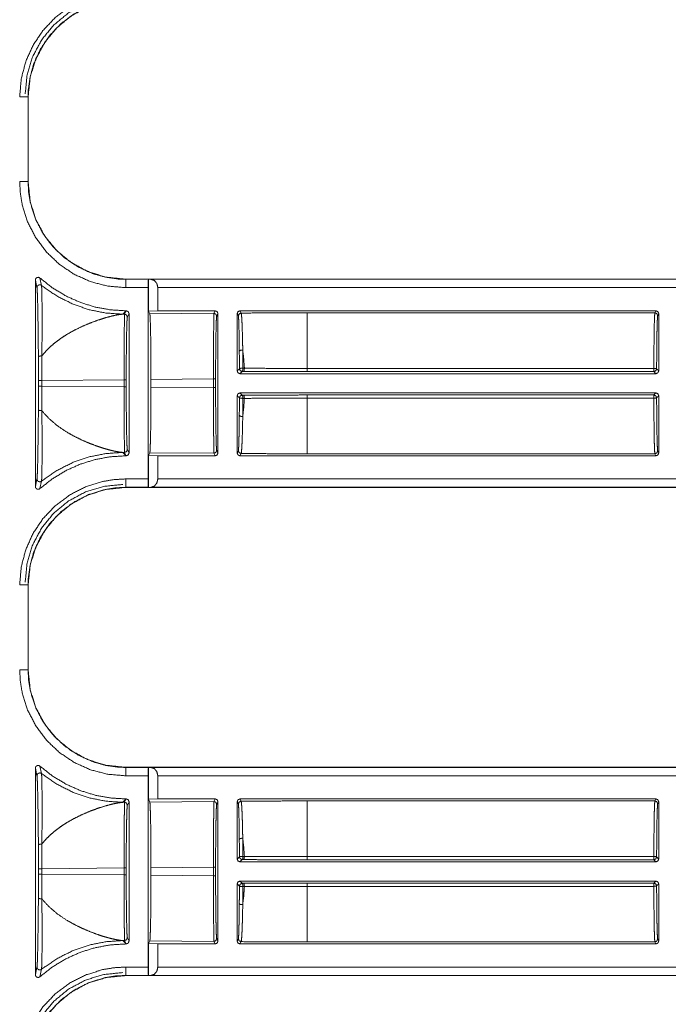
# Model space of a CAD drawing. Units: inches. Extents: x 30 to 102, y 47 to 189.
# Drawn here: x 96 to 98, y 90 to 94 of the extents above; entities that cross this region are included whole.
import ezdxf

# ---------------------------------------------------------------- set-up
doc = ezdxf.new("R2010")
doc.units = ezdxf.units.IN
doc.header["$MEASUREMENT"] = 0
doc.layers.add('1', color=7, linetype='Continuous')

msp = doc.modelspace()

# ---------------------------------------------------------------- linework, layer by layer
at = {"layer": '1', "color": 2, "linetype": 'Continuous', "lineweight": 18}
for p, q in [((95.9017, 93.3541), (95.9017, 93.0502)), ((95.902, 93.3541), (95.9017, 93.3541)), ((95.902, 93.3541), (95.902, 93.0502)), ((95.9017, 93.0502), (95.902, 93.0502)), ((95.9278, 92.6971), (95.9278, 91.9571)), ((95.9337, 92.6702), (95.9278, 92.6971)), ((95.9444, 92.7046), (95.95, 92.678)), ((96.2518, 92.7004), (101.5478, 92.7004)), ((96.2518, 92.7004), (96.2518, 92.7)), ((96.2518, 92.7), (96.3333, 92.7)), ((96.3335, 92.7002), (96.3333, 92.7)), ((96.3423, 92.7), (96.3335, 92.7002)), ((96.3335, 92.5857), (96.3335, 92.7002)), ((96.3423, 92.7), (101.5478, 92.7)), ((96.3328, 92.67), (96.2518, 92.67)), ((96.3328, 92.67), (96.3328, 91.9842)), ((96.367, 92.587), (96.367, 92.67)), ((101.5478, 92.67), (96.367, 92.67)), ((96.2413, 92.5749), (96.2534, 92.587)), ((96.2478, 92.575), (96.2413, 92.5749)), ((96.2478, 92.575), (96.2538, 92.587)), ((96.2534, 92.587), (96.2538, 92.587)), ((96.2638, 92.577), (96.2578, 92.565)), ((96.2638, 92.0772), (96.2638, 92.577)), ((96.367, 92.587), (96.3335, 92.5857)), ((96.3335, 92.5857), (96.3384, 92.5759)), ((96.5683, 92.578), (96.3384, 92.5759)), ((96.367, 92.587), (96.5728, 92.587)), ((96.5683, 92.578), (96.5728, 92.587)), ((96.5828, 92.577), (96.5783, 92.568)), ((96.5828, 92.0772), (96.5828, 92.577)), ((96.6559, 92.5689), (96.6518, 92.577)), ((96.6518, 92.577), (96.6518, 92.3716)), ((96.6618, 92.587), (98.1534, 92.587)), ((96.6618, 92.587), (96.6659, 92.5789)), ((98.1498, 92.5798), (96.9025, 92.5798)), ((98.1498, 92.5798), (98.1534, 92.587)), ((98.1634, 92.577), (98.1598, 92.5698)), ((98.1634, 92.3716), (98.1634, 92.577)), ((96.6518, 92.3716), (96.6597, 92.3795)), ((96.6722, 92.3811), (96.6775, 92.3811)), ((96.9025, 92.3805), (98.146, 92.3805)), ((98.156, 92.379), (98.1634, 92.3716)), ((96.3425, 92.3405), (96.5669, 92.3426)), ((96.5669, 92.3117), (96.5669, 92.3426)), ((96.5743, 92.3426), (96.5743, 92.3117)), ((96.6697, 92.3695), (96.6618, 92.3616)), ((98.1534, 92.3616), (96.6618, 92.3616)), ((96.675, 92.3695), (96.6697, 92.3695)), ((98.146, 92.369), (96.9025, 92.369)), ((98.1534, 92.3616), (98.146, 92.369)), ((95.9391, 92.3174), (95.9391, 92.3368)), ((95.9517, 92.3368), (96.2464, 92.3396)), ((95.9517, 92.3368), (95.9517, 92.3174)), ((96.2464, 92.3147), (95.9517, 92.3174)), ((96.2464, 92.3147), (96.2464, 92.3396)), ((96.2538, 92.3396), (96.2538, 92.3147)), ((96.3425, 92.3405), (96.3425, 92.3138)), ((96.5669, 92.3117), (96.3425, 92.3138)), ((96.6597, 92.2747), (96.6518, 92.2826)), ((96.6518, 92.2826), (96.6518, 92.0772)), ((96.6618, 92.2926), (98.1534, 92.2926)), ((96.6618, 92.2926), (96.6697, 92.2847)), ((96.6697, 92.2847), (96.675, 92.2847)), ((96.6775, 92.2731), (96.6722, 92.2731)), ((96.9025, 92.2852), (98.146, 92.2852)), ((98.146, 92.2737), (96.9025, 92.2737)), ((98.146, 92.2852), (98.1534, 92.2926)), ((98.1634, 92.2826), (98.156, 92.2752)), ((98.1634, 92.0772), (98.1634, 92.2826)), ((96.2534, 92.0672), (96.2413, 92.0793)), ((96.2413, 92.0793), (96.2478, 92.0792)), ((96.2538, 92.0672), (96.2478, 92.0792)), ((96.2534, 92.0672), (96.2538, 92.0672)), ((96.2578, 92.0892), (96.2638, 92.0772)), ((96.3384, 92.0784), (96.3335, 92.0686)), ((96.3335, 92.0686), (96.367, 92.0672)), ((96.3335, 91.954), (96.3335, 92.0686)), ((96.3384, 92.0784), (96.5683, 92.0762)), ((96.367, 91.9842), (96.367, 92.0672)), ((96.367, 92.0672), (96.5728, 92.0672)), ((96.5728, 92.0672), (96.5683, 92.0762)), ((96.5783, 92.0862), (96.5828, 92.0772)), ((96.6518, 92.0772), (96.6559, 92.0854)), ((96.6659, 92.0754), (96.6618, 92.0672)), ((96.6618, 92.0672), (98.1534, 92.0672)), ((96.9025, 92.0745), (98.1498, 92.0745)), ((98.1534, 92.0672), (98.1498, 92.0745)), ((98.1598, 92.0845), (98.1634, 92.0772)), ((95.9278, 91.9571), (95.9337, 91.9841)), ((95.95, 91.9763), (95.9444, 91.9496)), ((96.2518, 91.9842), (96.3328, 91.9842)), ((96.3333, 91.9542), (96.2518, 91.9542)), ((96.2518, 91.9542), (96.2518, 91.9539)), ((101.7786, 91.9539), (96.2518, 91.9539)), ((96.3333, 91.9542), (96.3335, 91.954)), ((96.3335, 91.954), (96.3423, 91.9542)), ((101.7786, 91.9542), (96.3423, 91.9542)), ((96.367, 91.9842), (101.7786, 91.9842)), ((95.902, 91.6041), (95.9017, 91.6041)), ((95.9017, 91.6041), (95.9017, 91.3002)), ((95.902, 91.6041), (95.902, 91.3002)), ((95.9017, 91.3002), (95.902, 91.3002)), ((95.9278, 90.2071), (95.9278, 90.9471)), ((95.9337, 90.9202), (95.9278, 90.9471)), ((95.9444, 90.9546), (95.95, 90.928)), ((96.2518, 90.9504), (101.5478, 90.9504)), ((96.2518, 90.9504), (96.2518, 90.95)), ((96.2518, 90.95), (96.3333, 90.95)), ((96.3333, 90.95), (96.3335, 90.9502)), ((96.3335, 90.9502), (96.3423, 90.95)), ((96.3335, 90.9502), (96.3335, 90.8357)), ((96.3423, 90.95), (101.5478, 90.95)), ((96.3328, 90.92), (96.2518, 90.92)), ((96.3328, 90.2342), (96.3328, 90.92)), ((101.5478, 90.92), (96.367, 90.92)), ((96.367, 90.92), (96.367, 90.837)), ((96.2413, 90.8249), (96.2534, 90.837)), ((96.2478, 90.825), (96.2413, 90.8249)), ((96.2478, 90.825), (96.2538, 90.837)), ((96.2534, 90.837), (96.2538, 90.837)), ((96.2638, 90.827), (96.2578, 90.815)), ((96.2638, 90.827), (96.2638, 90.3272)), ((96.367, 90.837), (96.3335, 90.8357)), ((96.3384, 90.8259), (96.3335, 90.8357)), ((96.5683, 90.828), (96.3384, 90.8259)), ((96.367, 90.837), (96.5728, 90.837)), ((96.5683, 90.828), (96.5728, 90.837)), ((96.5828, 90.827), (96.5783, 90.818)), ((96.5828, 90.827), (96.5828, 90.3272)), ((96.6518, 90.6216), (96.6518, 90.827)), ((96.6559, 90.8189), (96.6518, 90.827)), ((96.6618, 90.837), (98.1534, 90.837)), ((96.6618, 90.837), (96.6659, 90.8289)), ((98.1498, 90.8298), (96.9025, 90.8298)), ((98.1498, 90.8298), (98.1534, 90.837)), ((98.1634, 90.827), (98.1598, 90.8198)), ((98.1634, 90.827), (98.1634, 90.6216)), ((96.6518, 90.6216), (96.6597, 90.6295)), ((96.6697, 90.6195), (96.6618, 90.6116)), ((96.675, 90.6195), (96.6697, 90.6195)), ((96.6722, 90.6311), (96.6775, 90.6311)), ((96.9025, 90.6305), (98.146, 90.6305)), ((98.146, 90.619), (96.9025, 90.619)), ((98.1534, 90.6116), (98.146, 90.619)), ((98.156, 90.629), (98.1634, 90.6216)), ((95.9391, 90.5674), (95.9391, 90.5868)), ((95.9517, 90.5868), (96.2464, 90.5896)), ((95.9517, 90.5868), (95.9517, 90.5674)), ((96.2464, 90.5647), (96.2464, 90.5896)), ((96.2538, 90.5896), (96.2538, 90.5647)), ((96.3425, 90.5905), (96.5669, 90.5926)), ((96.3425, 90.5638), (96.3425, 90.5905)), ((96.5669, 90.5617), (96.5669, 90.5926)), ((96.5743, 90.5926), (96.5743, 90.5617)), ((96.6618, 90.6116), (98.1534, 90.6116)), ((96.2464, 90.5647), (95.9517, 90.5674)), ((96.5669, 90.5617), (96.3425, 90.5638)), ((98.1534, 90.5426), (96.6618, 90.5426)), ((96.6618, 90.5426), (96.6697, 90.5347)), ((98.146, 90.5352), (98.1534, 90.5426)), ((96.6518, 90.3272), (96.6518, 90.5326)), ((96.6597, 90.5247), (96.6518, 90.5326)), ((96.6697, 90.5347), (96.675, 90.5347)), ((96.6775, 90.5231), (96.6722, 90.5231)), ((96.9025, 90.5352), (98.146, 90.5352)), ((98.146, 90.5237), (96.9025, 90.5237)), ((98.1634, 90.5326), (98.156, 90.5252)), ((98.1634, 90.5326), (98.1634, 90.3272)), ((96.2578, 90.3392), (96.2638, 90.3272)), ((96.5783, 90.3362), (96.5828, 90.3272)), ((96.6518, 90.3272), (96.6559, 90.3354)), ((98.1598, 90.3345), (98.1634, 90.3272)), ((96.2534, 90.3172), (96.2413, 90.3293)), ((96.2413, 90.3293), (96.2478, 90.3292)), ((96.2538, 90.3172), (96.2478, 90.3292)), ((96.2534, 90.3172), (96.2538, 90.3172)), ((96.3335, 90.3186), (96.3384, 90.3284)), ((96.3335, 90.3186), (96.367, 90.3172)), ((96.3335, 90.3186), (96.3335, 90.204)), ((96.3384, 90.3284), (96.5683, 90.3262)), ((96.367, 90.3172), (96.5728, 90.3172)), ((96.367, 90.3172), (96.367, 90.2342)), ((96.5728, 90.3172), (96.5683, 90.3262)), ((96.6659, 90.3254), (96.6618, 90.3172)), ((96.6618, 90.3172), (98.1534, 90.3172)), ((96.9025, 90.3245), (98.1498, 90.3245)), ((98.1534, 90.3172), (98.1498, 90.3245)), ((95.9278, 90.2071), (95.9337, 90.234)), ((95.95, 90.2263), (95.9444, 90.1996)), ((96.2518, 90.2342), (96.3328, 90.2342)), ((96.367, 90.2342), (101.7786, 90.2342)), ((96.3333, 90.2042), (96.2518, 90.2042)), ((96.2518, 90.2042), (96.2518, 90.2039)), ((101.7786, 90.2039), (96.2518, 90.2039)), ((96.3335, 90.204), (96.3333, 90.2042)), ((96.3423, 90.2042), (96.3335, 90.204)), ((101.7786, 90.2042), (96.3423, 90.2042))]:
    msp.add_line(p, q, dxfattribs=at)
for points, knots in [([(95.8717, 93.3541), (95.8771, 93.418), (95.8932, 93.4801), (95.9195, 93.5386), (95.9552, 93.5919), (95.9994, 93.6383), (96.0507, 93.6766), (96.1076, 93.7058), (96.1686, 93.725), (96.21, 93.7319), (96.2518, 93.7342)], [0, 0, 0.107555, 0.215108, 0.322681, 0.430266, 0.537612, 0.644959, 0.752203, 0.859437, 0.929718, 1, 1]), ([(95.8915, 93.3646), (95.8983, 93.4328), (95.9183, 93.4983), (95.9506, 93.5588), (95.9941, 93.6118), (96.0471, 93.6553), (96.1076, 93.6876), (96.1731, 93.7076), (96.2413, 93.7144)], [0, 0, 0.124969, 0.249965, 0.374974, 0.5, 0.625025, 0.750046, 0.87503, 1, 1]), ([(96.2518, 93.7042), (96.2133, 93.7021), (96.1752, 93.6957), (96.119, 93.678), (96.0665, 93.6512), (96.0193, 93.6159), (95.9786, 93.5732), (95.9457, 93.5241), (95.9215, 93.4702), (95.9092, 93.4261), (95.9027, 93.3808), (95.9017, 93.3541)], [0, 0, 0.070276, 0.140562, 0.247771, 0.354983, 0.462318, 0.569634, 0.677196, 0.784757, 0.86809, 0.95142, 1, 1]), ([(96.2518, 93.7039), (96.1808, 93.6966), (96.1145, 93.6758), (96.0551, 93.6434), (96.0044, 93.6014), (95.9625, 93.5508), (95.9301, 93.4914), (95.9093, 93.4251), (95.902, 93.3541)], [0, 0, 0.130142, 0.256852, 0.380139, 0.5, 0.619861, 0.743148, 0.869858, 1, 1]), ([(95.8717, 93.3541), (95.8865, 93.3541), (95.9017, 93.3541)], [0, 0, 0.494899, 1, 1]), ([(96.2518, 92.67), (96.1879, 92.6755), (96.1258, 92.6915), (96.0673, 92.7178), (96.014, 92.7536), (95.9676, 92.7977), (95.9292, 92.849), (95.9001, 92.9059), (95.8809, 92.967), (95.874, 93.0083), (95.8717, 93.0502)], [0, 0, 0.107554, 0.21511, 0.322683, 0.43026, 0.537606, 0.644959, 0.752194, 0.859435, 0.929718, 1, 1]), ([(95.8717, 93.0502), (95.8865, 93.0502), (95.9017, 93.0502)], [0, 0, 0.494899, 1, 1]), ([(95.9017, 93.0502), (95.9038, 93.0116), (95.9102, 92.9735), (95.9279, 92.9173), (95.9547, 92.8649), (95.99, 92.8177), (96.0327, 92.777), (96.0818, 92.7441), (96.1357, 92.7198), (96.1798, 92.7075), (96.2251, 92.701), (96.2518, 92.7)], [0, 0, 0.070277, 0.140561, 0.247774, 0.354991, 0.462317, 0.569633, 0.677206, 0.784756, 0.86809, 0.95142, 1, 1]), ([(95.902, 93.0502), (95.9093, 92.9791), (95.9301, 92.9128), (95.9625, 92.8535), (96.0044, 92.8028), (96.0551, 92.7609), (96.1145, 92.7284), (96.1808, 92.7077), (96.2518, 92.7004)], [0, 0, 0.130142, 0.256852, 0.380139, 0.5, 0.619861, 0.743148, 0.869858, 1, 1]), ([(95.9278, 92.6971), (95.9283, 92.7005), (95.93, 92.7034), (95.9325, 92.7056), (95.9356, 92.7069), (95.9389, 92.7071), (95.9422, 92.7061), (95.9444, 92.7046)], [0, 0, 0.147478, 0.295009, 0.441972, 0.588633, 0.735107, 0.88144, 1, 1]), ([(96.2534, 92.587), (96.1972, 92.5905), (96.1418, 92.6006), (96.0881, 92.6174), (96.0368, 92.6406), (95.9886, 92.6698), (95.9444, 92.7046)], [0, 0, 0.166719, 0.333409, 0.500069, 0.66672, 0.833365, 1, 1]), ([(96.2518, 92.67), (96.2518, 92.6849), (96.2518, 92.7)], [0, 0, 0.494899, 1, 1]), ([(96.3333, 92.7), (96.333, 92.6958), (96.3328, 92.6849), (96.3328, 92.67)], [0, 0, 0.140011, 0.505259, 1, 1]), ([(96.367, 92.67), (96.3637, 92.6849), (96.3547, 92.6958), (96.3423, 92.7)], [0, 0, 0.357824, 0.691932, 1, 1]), ([(95.9337, 92.6702), (95.9341, 92.673), (95.9352, 92.6755), (95.9371, 92.6776), (95.9394, 92.6792), (95.9421, 92.68), (95.9449, 92.6801), (95.9476, 92.6794), (95.95, 92.678)], [0, 0, 0.124684, 0.249491, 0.374641, 0.499609, 0.624803, 0.750004, 0.875103, 1, 1]), ([(95.9388, 92.4214), (95.9386, 92.443), (95.9379, 92.5125), (95.937, 92.574), (95.9362, 92.613), (95.9353, 92.644), (95.9345, 92.6614), (95.9337, 92.6702)], [0, 0, 0.08697, 0.365988, 0.613212, 0.769918, 0.894602, 0.964586, 1, 1]), ([(95.95, 92.678), (96.0044, 92.6402), (96.0636, 92.6105), (96.1211, 92.5909), (96.1807, 92.579), (96.2413, 92.5749)], [0, 0, 0.210487, 0.420957, 0.613993, 0.807012, 1, 1]), ([(95.95, 92.678), (95.9506, 92.6691), (95.9512, 92.6513), (95.9517, 92.6198), (95.952, 92.5802), (95.952, 92.5178), (95.9515, 92.4473), (95.9513, 92.4303), (95.9512, 92.4251), (95.9512, 92.4251)], [0, 0, 0.035238, 0.105428, 0.229973, 0.386739, 0.63353, 0.912486, 0.979505, 0.999974, 1, 1]), ([(95.9512, 92.4251), (95.9528, 92.4272), (95.9665, 92.4433), (95.9825, 92.4591), (95.9999, 92.4739), (96.0186, 92.4878), (96.0398, 92.5016), (96.0641, 92.5154), (96.0944, 92.5304), (96.1226, 92.5425), (96.1505, 92.5529), (96.1793, 92.5621), (96.202, 92.5682), (96.2247, 92.5729), (96.2413, 92.5749)], [0, 0, 0.007866, 0.071083, 0.138748, 0.207037, 0.277003, 0.352855, 0.43655, 0.537955, 0.629889, 0.71909, 0.809859, 0.880321, 0.949827, 1, 1]), ([(96.2464, 92.3396), (96.2464, 92.3845), (96.2465, 92.4277), (96.2466, 92.4677), (96.2468, 92.5031), (96.247, 92.5324), (96.2472, 92.5547), (96.2475, 92.5691), (96.2478, 92.575)], [0, 0, 0.19065, 0.374359, 0.544383, 0.694471, 0.819095, 0.913665, 0.9747, 1, 1]), ([(96.2478, 92.575), (96.2548, 92.5721), (96.2578, 92.565)], [0, 0, 0.500197, 1, 1]), ([(96.2538, 92.587), (96.2608, 92.5841), (96.2638, 92.577)], [0, 0, 0.500081, 1, 1]), ([(96.2578, 92.565), (96.257, 92.5593), (96.2562, 92.5455), (96.2556, 92.5242), (96.255, 92.4961), (96.2545, 92.4623), (96.2541, 92.424), (96.2539, 92.3825), (96.2538, 92.3396)], [0, 0, 0.025518, 0.086628, 0.181211, 0.305793, 0.45585, 0.625816, 0.809431, 1, 1]), ([(96.3384, 92.5759), (96.3392, 92.5699), (96.3399, 92.5556), (96.3406, 92.5333), (96.3413, 92.504), (96.3418, 92.4686), (96.3421, 92.4286), (96.3424, 92.3854), (96.3425, 92.3405)], [0, 0, 0.025442, 0.086518, 0.181061, 0.305663, 0.455715, 0.625693, 0.809378, 1, 1]), ([(96.5669, 92.3426), (96.5669, 92.3875), (96.567, 92.4307), (96.5671, 92.4707), (96.5673, 92.5061), (96.5675, 92.5354), (96.5677, 92.5577), (96.568, 92.5721), (96.5683, 92.578)], [0, 0, 0.190655, 0.37437, 0.544398, 0.69449, 0.819117, 0.91369, 0.974726, 1, 1]), ([(96.5683, 92.578), (96.5753, 92.5751), (96.5783, 92.568)], [0, 0, 0.500197, 1, 1]), ([(96.5783, 92.568), (96.5775, 92.5623), (96.5767, 92.5486), (96.5761, 92.5272), (96.5755, 92.4991), (96.575, 92.4653), (96.5746, 92.427), (96.5744, 92.3855), (96.5743, 92.3426)], [0, 0, 0.025494, 0.086606, 0.18119, 0.305804, 0.455836, 0.625807, 0.809455, 1, 1]), ([(96.6518, 92.577), (96.6547, 92.5841), (96.6618, 92.587)], [0, 0, 0.500197, 1, 1]), ([(96.6659, 92.5789), (96.6588, 92.5759), (96.6559, 92.5689)], [0, 0, 0.500197, 1, 1]), ([(96.6593, 92.4419), (96.6592, 92.4519), (96.6589, 92.4843), (96.6584, 92.5124), (96.6578, 92.5355), (96.6572, 92.553), (96.6565, 92.5642), (96.6559, 92.5689)], [0, 0, 0.078289, 0.33335, 0.554815, 0.736901, 0.874245, 0.962468, 1, 1]), ([(96.9025, 92.5798), (96.8231, 92.5797), (96.7441, 92.5794), (96.6659, 92.5789)], [0, 0, 0.335669, 0.669579, 1, 1]), ([(96.6659, 92.5789), (96.6669, 92.5739), (96.668, 92.5623), (96.669, 92.5441), (96.6699, 92.5199), (96.6708, 92.4905), (96.6715, 92.4567), (96.6716, 92.4463)], [0, 0, 0.037953, 0.126288, 0.263592, 0.445614, 0.666994, 0.921766, 1, 1]), ([(96.9025, 92.5798), (96.9025, 92.5736), (96.9025, 92.5351), (96.9025, 92.4672), (96.9025, 92.3805)], [0, 0, 0.03107, 0.224288, 0.564787, 1, 1]), ([(98.146, 92.3805), (98.1462, 92.42), (98.1465, 92.4572), (98.1468, 92.491), (98.1473, 92.5205), (98.1478, 92.5448), (98.1484, 92.5631), (98.1491, 92.5749), (98.1498, 92.5798)], [0, 0, 0.19787, 0.384541, 0.5544, 0.702387, 0.824096, 0.915912, 0.975079, 1, 1]), ([(98.1598, 92.5698), (98.1568, 92.5769), (98.1498, 92.5798)], [0, 0, 0.500197, 1, 1]), ([(98.1534, 92.587), (98.1605, 92.5841), (98.1634, 92.577)], [0, 0, 0.500081, 1, 1]), ([(98.1598, 92.5698), (98.159, 92.5639), (98.1583, 92.5494), (98.1576, 92.527), (98.157, 92.4975), (98.1565, 92.462), (98.1562, 92.422), (98.156, 92.379)], [0, 0, 0.031264, 0.10708, 0.224567, 0.379208, 0.564977, 0.774612, 1, 1]), ([(95.9388, 92.4214), (95.9391, 92.4222), (95.9399, 92.423), (95.9411, 92.4238), (95.9427, 92.4244), (95.9446, 92.4248), (95.9467, 92.4251), (95.949, 92.4252), (95.9512, 92.4251)], [0, 0, 0.06559, 0.147505, 0.250963, 0.3764, 0.519381, 0.675514, 0.837994, 1, 1]), ([(95.9391, 92.3368), (95.939, 92.3799), (95.9388, 92.4214)], [0, 0, 0.509274, 1, 1]), ([(95.9512, 92.4251), (95.9516, 92.3818), (95.9517, 92.3368)], [0, 0, 0.490717, 1, 1]), ([(96.6716, 92.4463), (96.6632, 92.4454), (96.6593, 92.4419)], [0, 0, 0.620225, 1, 1]), ([(96.6597, 92.3795), (96.6596, 92.4114), (96.6593, 92.4419)], [0, 0, 0.511478, 1, 1]), ([(96.6716, 92.4463), (96.672, 92.4144), (96.6722, 92.3811)], [0, 0, 0.488567, 1, 1]), ([(96.6716, 92.4463), (96.6752, 92.4144), (96.6775, 92.3811)], [0, 0, 0.489399, 1, 1]), ([(96.6722, 92.3811), (96.6637, 92.3808), (96.6597, 92.3795)], [0, 0, 0.672872, 1, 1]), ([(96.6597, 92.3795), (96.6626, 92.3725), (96.6697, 92.3695)], [0, 0, 0.499803, 1, 1]), ([(96.6722, 92.3811), (96.6716, 92.3731), (96.6697, 92.3695)], [0, 0, 0.663682, 1, 1]), ([(96.6775, 92.3811), (96.6769, 92.3731), (96.675, 92.3695)], [0, 0, 0.663512, 1, 1]), ([(96.6775, 92.3811), (96.6969, 92.381), (96.7755, 92.3807), (96.8387, 92.3806), (96.9025, 92.3805)], [0, 0, 0.086175, 0.435646, 0.716333, 1, 1]), ([(98.156, 92.379), (98.153, 92.3801), (98.146, 92.3805)], [0, 0, 0.310966, 1, 1]), ([(96.9025, 92.369), (96.7887, 92.3691), (96.675, 92.3695)], [0, 0, 0.500013, 1, 1]), ([(95.9388, 92.2329), (95.939, 92.2744), (95.9391, 92.3174)], [0, 0, 0.490722, 1, 1]), ([(95.9517, 92.3174), (95.9516, 92.2725), (95.9512, 92.2291)], [0, 0, 0.509283, 1, 1]), ([(96.2478, 92.0792), (96.2475, 92.0852), (96.2472, 92.0995), (96.247, 92.1218), (96.2468, 92.1512), (96.2466, 92.1865), (96.2465, 92.2265), (96.2464, 92.2698), (96.2464, 92.3147)], [0, 0, 0.0253, 0.086335, 0.180905, 0.305529, 0.455617, 0.625641, 0.80935, 1, 1]), ([(96.2538, 92.3147), (96.2539, 92.2717), (96.2541, 92.2303), (96.2545, 92.1919), (96.255, 92.1581), (96.2556, 92.13), (96.2562, 92.1087), (96.257, 92.0949), (96.2578, 92.0892)], [0, 0, 0.190545, 0.374195, 0.544166, 0.694198, 0.818813, 0.913398, 0.97451, 1, 1]), ([(96.3425, 92.3138), (96.3424, 92.2689), (96.3421, 92.2256), (96.3418, 92.1856), (96.3413, 92.1503), (96.3406, 92.1209), (96.3399, 92.0987), (96.3392, 92.0843), (96.3384, 92.0784)], [0, 0, 0.190622, 0.37428, 0.544285, 0.694337, 0.818939, 0.913482, 0.974558, 1, 1]), ([(96.5683, 92.0762), (96.568, 92.0822), (96.5677, 92.0965), (96.5675, 92.1188), (96.5673, 92.1482), (96.5671, 92.1835), (96.567, 92.2235), (96.5669, 92.2668), (96.5669, 92.3117)], [0, 0, 0.025274, 0.08631, 0.180883, 0.30551, 0.455602, 0.62563, 0.809373, 1, 1]), ([(96.5743, 92.3117), (96.5744, 92.2687), (96.5746, 92.2273), (96.575, 92.1889), (96.5755, 92.1551), (96.5761, 92.127), (96.5767, 92.1057), (96.5775, 92.0919), (96.5783, 92.0862)], [0, 0, 0.190545, 0.374193, 0.544164, 0.694196, 0.81881, 0.913394, 0.974506, 1, 1]), ([(96.6593, 92.2123), (96.6596, 92.2428), (96.6597, 92.2747)], [0, 0, 0.488522, 1, 1]), ([(96.6697, 92.2847), (96.6626, 92.2818), (96.6597, 92.2747)], [0, 0, 0.500197, 1, 1]), ([(96.6597, 92.2747), (96.6637, 92.2734), (96.6722, 92.2731)], [0, 0, 0.327128, 1, 1]), ([(96.6697, 92.2847), (96.6716, 92.2811), (96.6722, 92.2731)], [0, 0, 0.336318, 1, 1]), ([(96.6775, 92.2731), (96.6752, 92.2398), (96.6716, 92.208)], [0, 0, 0.510601, 1, 1]), ([(96.6722, 92.2731), (96.672, 92.2398), (96.6716, 92.208)], [0, 0, 0.511433, 1, 1]), ([(96.675, 92.2847), (96.7868, 92.2851), (96.9025, 92.2852)], [0, 0, 0.491518, 1, 1]), ([(96.675, 92.2847), (96.6769, 92.2811), (96.6775, 92.2731)], [0, 0, 0.336488, 1, 1]), ([(96.9025, 92.2737), (96.8825, 92.2737), (96.8026, 92.2736), (96.7398, 92.2734), (96.6775, 92.2731)], [0, 0, 0.088894, 0.444005, 0.723188, 1, 1]), ([(96.9025, 92.2737), (96.9025, 92.2288), (96.9025, 92.15), (96.9025, 92.0957), (96.9025, 92.0745)], [0, 0, 0.225497, 0.621047, 0.893231, 1, 1]), ([(98.146, 92.2737), (98.153, 92.2742), (98.156, 92.2752)], [0, 0, 0.689021, 1, 1]), ([(98.1498, 92.0745), (98.1491, 92.0794), (98.1484, 92.0912), (98.1478, 92.1094), (98.1473, 92.1337), (98.1468, 92.1632), (98.1465, 92.1971), (98.1462, 92.2343), (98.146, 92.2737)], [0, 0, 0.024889, 0.084055, 0.175871, 0.297581, 0.445568, 0.615426, 0.802098, 1, 1]), ([(98.156, 92.2752), (98.1562, 92.2322), (98.1565, 92.1922), (98.157, 92.1568), (98.1576, 92.1272), (98.1583, 92.1048), (98.159, 92.0904), (98.1598, 92.0845)], [0, 0, 0.225388, 0.435023, 0.620792, 0.775433, 0.89292, 0.968736, 1, 1]), ([(95.9337, 91.9841), (95.9342, 91.988), (95.9349, 92.001), (95.9357, 92.0205), (95.9366, 92.0564), (95.9373, 92.1001), (95.9382, 92.163), (95.9388, 92.2329)], [0, 0, 0.016047, 0.068127, 0.146663, 0.290914, 0.466505, 0.719161, 1, 1]), ([(95.9388, 92.2329), (95.9391, 92.232), (95.9399, 92.2312), (95.9411, 92.2305), (95.9427, 92.2299), (95.9446, 92.2294), (95.9467, 92.2291), (95.949, 92.2291), (95.9512, 92.2291)], [0, 0, 0.065592, 0.147508, 0.250968, 0.376407, 0.519391, 0.675527, 0.838011, 1, 1]), ([(95.9512, 92.2291), (95.9512, 92.2291), (95.9519, 92.158), (95.9521, 92.0942), (95.9519, 92.0498), (95.9514, 92.0133), (95.9509, 91.9934), (95.9504, 91.9803), (95.9501, 91.9769), (95.95, 91.9763)], [0, 0, 0.000026, 0.281069, 0.533548, 0.709154, 0.853232, 0.931981, 0.983982, 0.997681, 1, 1]), ([(96.2413, 92.0793), (96.2309, 92.0804), (96.2178, 92.0826), (96.202, 92.0861), (96.1875, 92.0898), (96.1704, 92.0948), (96.1505, 92.1013), (96.1226, 92.1117), (96.0944, 92.1238), (96.0649, 92.1384), (96.0398, 92.1527), (96.0058, 92.1757), (95.9769, 92.2004), (95.9528, 92.227), (95.9512, 92.2291)], [0, 0, 0.031349, 0.071158, 0.119708, 0.164487, 0.218121, 0.280962, 0.370171, 0.462113, 0.560682, 0.647235, 0.770369, 0.884339, 0.992118, 1, 1]), ([(96.6559, 92.0854), (96.6561, 92.0864), (96.6568, 92.0937), (96.6574, 92.1072), (96.658, 92.1263), (96.6585, 92.1506), (96.659, 92.1795), (96.6593, 92.2123)], [0, 0, 0.008772, 0.066087, 0.172513, 0.32269, 0.513826, 0.741831, 1, 1]), ([(96.6593, 92.2123), (96.6632, 92.2088), (96.6716, 92.208)], [0, 0, 0.379558, 1, 1]), ([(96.6716, 92.208), (96.671, 92.1737), (96.6702, 92.1434), (96.6693, 92.1181), (96.6684, 92.0982), (96.6673, 92.0841), (96.6663, 92.0765), (96.6659, 92.0754)], [0, 0, 0.257919, 0.485777, 0.676777, 0.826914, 0.933349, 0.990943, 1, 1]), ([(95.9444, 91.9496), (95.9886, 91.9844), (96.0368, 92.0136), (96.0881, 92.0368), (96.1418, 92.0536), (96.1972, 92.0638), (96.2534, 92.0672)], [0, 0, 0.166635, 0.33328, 0.499931, 0.666591, 0.833281, 1, 1]), ([(95.95, 91.9763), (96.0044, 92.0141), (96.0636, 92.0438), (96.1211, 92.0633), (96.1807, 92.0752), (96.2413, 92.0793)], [0, 0, 0.210487, 0.420957, 0.613993, 0.807012, 1, 1]), ([(96.2638, 92.0772), (96.2608, 92.0701), (96.2538, 92.0672)], [0, 0, 0.499919, 1, 1]), ([(96.5683, 92.0762), (96.5753, 92.0792), (96.5783, 92.0862)], [0, 0, 0.500197, 1, 1]), ([(96.6618, 92.0672), (96.6547, 92.0701), (96.6518, 92.0772)], [0, 0, 0.499803, 1, 1]), ([(96.6559, 92.0854), (96.6588, 92.0783), (96.6659, 92.0754)], [0, 0, 0.499803, 1, 1]), ([(96.6659, 92.0754), (96.7441, 92.0749), (96.8231, 92.0746), (96.9025, 92.0745)], [0, 0, 0.330421, 0.664331, 1, 1]), ([(98.1634, 92.0772), (98.1605, 92.0701), (98.1534, 92.0672)], [0, 0, 0.499919, 1, 1]), ([(95.8717, 91.6041), (95.8771, 91.668), (95.8932, 91.7301), (95.9195, 91.7886), (95.9552, 91.8419), (95.9994, 91.8883), (96.0507, 91.9266), (96.1076, 91.9558), (96.1686, 91.975), (96.21, 91.9819), (96.2518, 91.9842)], [0, 0, 0.107555, 0.215108, 0.322681, 0.430266, 0.537612, 0.644959, 0.752203, 0.859437, 0.929718, 1, 1]), ([(95.8915, 91.6146), (95.8983, 91.6828), (95.9183, 91.7483), (95.9506, 91.8088), (95.9941, 91.8618), (96.0471, 91.9053), (96.1076, 91.9376), (96.1731, 91.9576), (96.2413, 91.9644)], [0, 0, 0.124969, 0.249965, 0.374974, 0.5, 0.625025, 0.750046, 0.87503, 1, 1]), ([(96.2518, 91.9542), (96.2133, 91.9521), (96.1752, 91.9457), (96.119, 91.928), (96.0665, 91.9012), (96.0193, 91.8659), (95.9786, 91.8232), (95.9457, 91.7741), (95.9215, 91.7202), (95.9092, 91.6761), (95.9027, 91.6308), (95.9017, 91.6041)], [0, 0, 0.070276, 0.140562, 0.247771, 0.354983, 0.462318, 0.569634, 0.677196, 0.784757, 0.86809, 0.95142, 1, 1]), ([(96.2518, 91.9539), (96.1808, 91.9466), (96.1145, 91.9258), (96.0551, 91.8934), (96.0044, 91.8514), (95.9625, 91.8008), (95.9301, 91.7414), (95.9093, 91.6751), (95.902, 91.6041)], [0, 0, 0.130142, 0.256852, 0.380139, 0.5, 0.619861, 0.743148, 0.869858, 1, 1]), ([(95.9444, 91.9496), (95.9416, 91.9478), (95.9383, 91.9471), (95.935, 91.9475), (95.9319, 91.949), (95.9296, 91.9513), (95.9282, 91.9544), (95.9278, 91.9571)], [0, 0, 0.146674, 0.293704, 0.440163, 0.586442, 0.732779, 0.879591, 1, 1]), ([(95.9337, 91.9841), (95.9341, 91.9813), (95.9352, 91.9787), (95.9371, 91.9766), (95.9394, 91.9751), (95.9421, 91.9742), (95.9449, 91.9741), (95.9476, 91.9748), (95.95, 91.9763)], [0, 0, 0.124926, 0.249686, 0.374755, 0.499837, 0.624984, 0.749848, 0.8749, 1, 1]), ([(96.2518, 91.9842), (96.2518, 91.9694), (96.2518, 91.9542)], [0, 0, 0.495009, 1, 1]), ([(96.3328, 91.9842), (96.3328, 91.9694), (96.333, 91.9584), (96.3333, 91.9542)], [0, 0, 0.494851, 0.86002, 1, 1]), ([(96.3423, 91.9542), (96.3547, 91.9584), (96.3637, 91.9694), (96.367, 91.9842)], [0, 0, 0.308022, 0.64208, 1, 1]), ([(95.8717, 91.6041), (95.8865, 91.6041), (95.9017, 91.6041)], [0, 0, 0.494899, 1, 1]), ([(96.2518, 90.92), (96.1879, 90.9255), (96.1258, 90.9415), (96.0673, 90.9678), (96.014, 91.0036), (95.9676, 91.0477), (95.9292, 91.099), (95.9001, 91.1559), (95.8809, 91.217), (95.874, 91.2583), (95.8717, 91.3002)], [0, 0, 0.107554, 0.21511, 0.322683, 0.43026, 0.537606, 0.644959, 0.752194, 0.859435, 0.929718, 1, 1]), ([(95.8717, 91.3002), (95.8865, 91.3002), (95.9017, 91.3002)], [0, 0, 0.494899, 1, 1]), ([(95.9017, 91.3002), (95.9038, 91.2616), (95.9102, 91.2235), (95.9279, 91.1673), (95.9547, 91.1149), (95.99, 91.0677), (96.0327, 91.027), (96.0818, 90.9941), (96.1357, 90.9698), (96.1798, 90.9575), (96.2251, 90.951), (96.2518, 90.95)], [0, 0, 0.070277, 0.140561, 0.247774, 0.354991, 0.462317, 0.569633, 0.677206, 0.784756, 0.86809, 0.95142, 1, 1]), ([(95.902, 91.3002), (95.9093, 91.2291), (95.9301, 91.1628), (95.9625, 91.1035), (96.0044, 91.0528), (96.0551, 91.0109), (96.1145, 90.9784), (96.1808, 90.9577), (96.2518, 90.9504)], [0, 0, 0.130142, 0.256852, 0.380139, 0.5, 0.619861, 0.743148, 0.869858, 1, 1]), ([(95.9278, 90.9471), (95.9283, 90.9505), (95.93, 90.9534), (95.9325, 90.9556), (95.9356, 90.9569), (95.9389, 90.9571), (95.9422, 90.9561), (95.9444, 90.9546)], [0, 0, 0.147478, 0.295009, 0.441972, 0.588633, 0.735107, 0.88144, 1, 1]), ([(95.95, 90.928), (95.9476, 90.9294), (95.9449, 90.9301), (95.9421, 90.93), (95.9394, 90.9292), (95.9371, 90.9276), (95.9352, 90.9255), (95.9341, 90.923), (95.9337, 90.9202)], [0, 0, 0.125129, 0.250209, 0.375101, 0.500277, 0.625226, 0.750546, 0.875334, 1, 1]), ([(96.2534, 90.837), (96.1972, 90.8405), (96.1418, 90.8506), (96.0881, 90.8674), (96.0368, 90.8906), (95.9886, 90.9198), (95.9444, 90.9546)], [0, 0, 0.166719, 0.333409, 0.500069, 0.66672, 0.833365, 1, 1]), ([(96.2518, 90.92), (96.2518, 90.9349), (96.2518, 90.95)], [0, 0, 0.494899, 1, 1]), ([(96.3333, 90.95), (96.333, 90.9458), (96.3328, 90.9349), (96.3328, 90.92)], [0, 0, 0.140011, 0.505259, 1, 1]), ([(96.367, 90.92), (96.3637, 90.9349), (96.3547, 90.9458), (96.3423, 90.95)], [0, 0, 0.357824, 0.691932, 1, 1]), ([(95.9388, 90.6713), (95.9384, 90.7209), (95.9379, 90.7672), (95.937, 90.824), (95.9362, 90.863), (95.9353, 90.894), (95.9345, 90.9114), (95.9337, 90.9202)], [0, 0, 0.198974, 0.385085, 0.613288, 0.769974, 0.894641, 0.964591, 1, 1]), ([(95.95, 90.928), (95.9506, 90.9191), (95.9512, 90.9013), (95.9517, 90.8698), (95.952, 90.8302), (95.952, 90.7678), (95.9515, 90.6973), (95.9513, 90.6803), (95.9512, 90.6751), (95.9512, 90.6751)], [0, 0, 0.035238, 0.105428, 0.229973, 0.386739, 0.63353, 0.912486, 0.979505, 0.999974, 1, 1]), ([(95.95, 90.928), (96.0044, 90.8902), (96.0636, 90.8605), (96.1211, 90.8409), (96.1807, 90.829), (96.2413, 90.8249)], [0, 0, 0.210487, 0.420957, 0.613993, 0.807012, 1, 1]), ([(95.9512, 90.6751), (95.9528, 90.6772), (95.9665, 90.6933), (95.9825, 90.7091), (95.9999, 90.7239), (96.0186, 90.7378), (96.0398, 90.7516), (96.0641, 90.7654), (96.0944, 90.7804), (96.1226, 90.7925), (96.1505, 90.8029), (96.1793, 90.8121), (96.202, 90.8182), (96.2247, 90.8229), (96.2413, 90.8249)], [0, 0, 0.007866, 0.071083, 0.138748, 0.207037, 0.277003, 0.352855, 0.43655, 0.537955, 0.629889, 0.71909, 0.809859, 0.880321, 0.949827, 1, 1]), ([(96.2464, 90.5896), (96.2464, 90.6345), (96.2465, 90.6777), (96.2466, 90.7177), (96.2468, 90.7531), (96.247, 90.7824), (96.2472, 90.8047), (96.2475, 90.8191), (96.2478, 90.825)], [0, 0, 0.19065, 0.374359, 0.544383, 0.694471, 0.819095, 0.913665, 0.9747, 1, 1]), ([(96.2578, 90.815), (96.2548, 90.8221), (96.2478, 90.825)], [0, 0, 0.499803, 1, 1]), ([(96.2538, 90.837), (96.2608, 90.8341), (96.2638, 90.827)], [0, 0, 0.500081, 1, 1]), ([(96.3425, 90.5905), (96.3424, 90.6354), (96.3421, 90.6786), (96.3418, 90.7186), (96.3413, 90.754), (96.3406, 90.7833), (96.3399, 90.8056), (96.3392, 90.8199), (96.3384, 90.8259)], [0, 0, 0.190622, 0.374307, 0.544285, 0.694337, 0.818939, 0.913482, 0.974558, 1, 1]), ([(96.5669, 90.5926), (96.5669, 90.6375), (96.567, 90.6807), (96.5671, 90.7207), (96.5673, 90.7561), (96.5675, 90.7854), (96.5677, 90.8077), (96.568, 90.8221), (96.5683, 90.828)], [0, 0, 0.190655, 0.37437, 0.544398, 0.69449, 0.819117, 0.91369, 0.974726, 1, 1]), ([(96.5783, 90.818), (96.5753, 90.8251), (96.5683, 90.828)], [0, 0, 0.499803, 1, 1]), ([(96.6518, 90.827), (96.6547, 90.8341), (96.6618, 90.837)], [0, 0, 0.500197, 1, 1]), ([(96.6659, 90.8289), (96.6588, 90.8259), (96.6559, 90.8189)], [0, 0, 0.500197, 1, 1]), ([(96.9025, 90.8298), (96.8231, 90.8297), (96.7441, 90.8294), (96.6659, 90.8289)], [0, 0, 0.335669, 0.669579, 1, 1]), ([(96.6659, 90.8289), (96.6663, 90.8277), (96.6673, 90.8202), (96.6684, 90.8061), (96.6693, 90.7861), (96.6702, 90.7608), (96.671, 90.7305), (96.6716, 90.6963)], [0, 0, 0.009057, 0.066651, 0.173086, 0.323223, 0.514223, 0.742081, 1, 1]), ([(96.9025, 90.8298), (96.9025, 90.8236), (96.9025, 90.7851), (96.9025, 90.7172), (96.9025, 90.6305)], [0, 0, 0.03107, 0.224288, 0.564787, 1, 1]), ([(98.146, 90.6305), (98.1462, 90.67), (98.1465, 90.7072), (98.1468, 90.741), (98.1473, 90.7705), (98.1478, 90.7948), (98.1484, 90.8131), (98.1491, 90.8249), (98.1498, 90.8298)], [0, 0, 0.19787, 0.384541, 0.5544, 0.702387, 0.824096, 0.915912, 0.975079, 1, 1]), ([(98.1598, 90.8198), (98.1568, 90.8269), (98.1498, 90.8298)], [0, 0, 0.500197, 1, 1]), ([(98.1534, 90.837), (98.1605, 90.8341), (98.1634, 90.827)], [0, 0, 0.500081, 1, 1]), ([(96.2578, 90.815), (96.257, 90.8093), (96.2562, 90.7955), (96.2556, 90.7742), (96.255, 90.7461), (96.2545, 90.7123), (96.2541, 90.674), (96.2539, 90.6325), (96.2538, 90.5896)], [0, 0, 0.025518, 0.086628, 0.181211, 0.305793, 0.45585, 0.625816, 0.809431, 1, 1]), ([(96.5783, 90.818), (96.5775, 90.8123), (96.5767, 90.7986), (96.5761, 90.7772), (96.5755, 90.7491), (96.575, 90.7153), (96.5746, 90.677), (96.5744, 90.6355), (96.5743, 90.5926)], [0, 0, 0.025494, 0.086606, 0.18119, 0.305804, 0.455836, 0.625807, 0.809455, 1, 1]), ([(96.6593, 90.6919), (96.659, 90.7247), (96.6585, 90.7537), (96.658, 90.778), (96.6574, 90.797), (96.6568, 90.8105), (96.6561, 90.8178), (96.6559, 90.8189)], [0, 0, 0.25822, 0.486174, 0.67731, 0.827487, 0.933913, 0.991228, 1, 1]), ([(98.1598, 90.8198), (98.159, 90.8139), (98.1583, 90.7994), (98.1576, 90.777), (98.157, 90.7475), (98.1565, 90.712), (98.1562, 90.672), (98.156, 90.629)], [0, 0, 0.031264, 0.10708, 0.224567, 0.379208, 0.564977, 0.774612, 1, 1]), ([(96.6716, 90.6963), (96.6632, 90.6954), (96.6593, 90.6919)], [0, 0, 0.620225, 1, 1]), ([(96.6597, 90.6295), (96.6596, 90.6614), (96.6593, 90.6919)], [0, 0, 0.511478, 1, 1]), ([(96.6716, 90.6963), (96.6752, 90.6644), (96.6775, 90.6311)], [0, 0, 0.489399, 1, 1]), ([(96.6716, 90.6963), (96.672, 90.6644), (96.6722, 90.6311)], [0, 0, 0.488567, 1, 1]), ([(95.9512, 90.6751), (95.949, 90.6752), (95.9467, 90.6751), (95.9446, 90.6748), (95.9427, 90.6743), (95.9411, 90.6737), (95.9399, 90.673), (95.9391, 90.6722), (95.9388, 90.6713)], [0, 0, 0.161989, 0.324473, 0.480609, 0.623593, 0.749032, 0.852492, 0.934408, 1, 1]), ([(95.9391, 90.5868), (95.939, 90.6299), (95.9388, 90.6713)], [0, 0, 0.509278, 1, 1]), ([(95.9512, 90.6751), (95.9516, 90.6318), (95.9517, 90.5868)], [0, 0, 0.490717, 1, 1]), ([(96.6722, 90.6311), (96.6637, 90.6308), (96.6597, 90.6295)], [0, 0, 0.672872, 1, 1]), ([(96.6597, 90.6295), (96.6626, 90.6225), (96.6697, 90.6195)], [0, 0, 0.499803, 1, 1]), ([(96.6722, 90.6311), (96.6716, 90.6231), (96.6697, 90.6195)], [0, 0, 0.663682, 1, 1]), ([(96.6775, 90.6311), (96.6769, 90.6231), (96.675, 90.6195)], [0, 0, 0.663512, 1, 1]), ([(96.9025, 90.619), (96.7887, 90.6191), (96.675, 90.6195)], [0, 0, 0.500013, 1, 1]), ([(96.6775, 90.6311), (96.6969, 90.631), (96.7755, 90.6307), (96.8387, 90.6306), (96.9025, 90.6305)], [0, 0, 0.086175, 0.435646, 0.716333, 1, 1]), ([(98.156, 90.629), (98.153, 90.6301), (98.146, 90.6305)], [0, 0, 0.310966, 1, 1]), ([(95.9388, 90.4829), (95.939, 90.5244), (95.9391, 90.5674)], [0, 0, 0.490726, 1, 1]), ([(95.9517, 90.5674), (95.9516, 90.5225), (95.9512, 90.4791)], [0, 0, 0.509283, 1, 1]), ([(96.2478, 90.3292), (96.2475, 90.3352), (96.2472, 90.3495), (96.247, 90.3718), (96.2468, 90.4012), (96.2466, 90.4365), (96.2465, 90.4765), (96.2464, 90.5198), (96.2464, 90.5647)], [0, 0, 0.0253, 0.086335, 0.180905, 0.305529, 0.455617, 0.625641, 0.80935, 1, 1]), ([(96.2538, 90.5647), (96.2539, 90.5217), (96.2541, 90.4803), (96.2545, 90.4419), (96.255, 90.4081), (96.2556, 90.38), (96.2562, 90.3587), (96.257, 90.3449), (96.2578, 90.3392)], [0, 0, 0.190545, 0.374195, 0.544166, 0.694198, 0.818813, 0.913398, 0.97451, 1, 1]), ([(96.3384, 90.3284), (96.3392, 90.3343), (96.3399, 90.3487), (96.3406, 90.3709), (96.3413, 90.4003), (96.3418, 90.4356), (96.3421, 90.4756), (96.3424, 90.5189), (96.3425, 90.5638)], [0, 0, 0.025442, 0.086518, 0.181061, 0.305663, 0.455715, 0.62572, 0.809378, 1, 1]), ([(96.5683, 90.3262), (96.568, 90.3322), (96.5677, 90.3465), (96.5675, 90.3688), (96.5673, 90.3982), (96.5671, 90.4335), (96.567, 90.4735), (96.5669, 90.5168), (96.5669, 90.5617)], [0, 0, 0.025274, 0.08631, 0.180883, 0.30551, 0.455602, 0.62563, 0.809373, 1, 1]), ([(96.5743, 90.5617), (96.5744, 90.5187), (96.5746, 90.4773), (96.575, 90.4389), (96.5755, 90.4051), (96.5761, 90.377), (96.5767, 90.3557), (96.5775, 90.3419), (96.5783, 90.3362)], [0, 0, 0.190545, 0.374193, 0.544164, 0.694196, 0.81881, 0.913394, 0.974506, 1, 1]), ([(96.6593, 90.4623), (96.6596, 90.4928), (96.6597, 90.5247)], [0, 0, 0.488522, 1, 1]), ([(96.6697, 90.5347), (96.6626, 90.5318), (96.6597, 90.5247)], [0, 0, 0.500197, 1, 1]), ([(96.6597, 90.5247), (96.6637, 90.5234), (96.6722, 90.5231)], [0, 0, 0.327128, 1, 1]), ([(96.6697, 90.5347), (96.6716, 90.5311), (96.6722, 90.5231)], [0, 0, 0.336318, 1, 1]), ([(96.6775, 90.5231), (96.6752, 90.4898), (96.6716, 90.458)], [0, 0, 0.510601, 1, 1]), ([(96.6722, 90.5231), (96.672, 90.4898), (96.6716, 90.458)], [0, 0, 0.511433, 1, 1]), ([(96.675, 90.5347), (96.7868, 90.5351), (96.9025, 90.5352)], [0, 0, 0.491518, 1, 1]), ([(96.675, 90.5347), (96.6769, 90.5311), (96.6775, 90.5231)], [0, 0, 0.336488, 1, 1]), ([(96.9025, 90.5237), (96.8825, 90.5237), (96.8026, 90.5236), (96.7398, 90.5234), (96.6775, 90.5231)], [0, 0, 0.088894, 0.444005, 0.723188, 1, 1]), ([(96.9025, 90.5237), (96.9025, 90.4788), (96.9025, 90.4), (96.9025, 90.3457), (96.9025, 90.3245)], [0, 0, 0.225497, 0.621047, 0.893231, 1, 1]), ([(98.146, 90.5237), (98.153, 90.5242), (98.156, 90.5252)], [0, 0, 0.689021, 1, 1]), ([(98.1498, 90.3245), (98.1491, 90.3294), (98.1484, 90.3412), (98.1478, 90.3594), (98.1473, 90.3837), (98.1468, 90.4132), (98.1465, 90.4471), (98.1462, 90.4843), (98.146, 90.5237)], [0, 0, 0.024889, 0.084055, 0.175871, 0.297581, 0.445568, 0.615426, 0.802098, 1, 1]), ([(98.156, 90.5252), (98.1562, 90.4822), (98.1565, 90.4422), (98.157, 90.4068), (98.1576, 90.3772), (98.1583, 90.3548), (98.159, 90.3404), (98.1598, 90.3345)], [0, 0, 0.225388, 0.435023, 0.620792, 0.775433, 0.89292, 0.968736, 1, 1]), ([(95.9337, 90.234), (95.9345, 90.2418), (95.9352, 90.2571), (95.9357, 90.2705), (95.9366, 90.3064), (95.9373, 90.3501), (95.9382, 90.413), (95.9388, 90.4829)], [0, 0, 0.031328, 0.092656, 0.146701, 0.290972, 0.466587, 0.719227, 1, 1]), ([(95.9512, 90.4791), (95.949, 90.479), (95.9467, 90.4791), (95.9446, 90.4794), (95.9427, 90.4799), (95.9411, 90.4805), (95.9399, 90.4812), (95.9391, 90.482), (95.9388, 90.4829)], [0, 0, 0.162006, 0.324486, 0.480619, 0.6236, 0.749037, 0.852495, 0.93441, 1, 1]), ([(95.9512, 90.4791), (95.9512, 90.4791), (95.9519, 90.408), (95.9521, 90.3442), (95.9519, 90.2998), (95.9514, 90.2633), (95.9509, 90.2434), (95.9504, 90.2303), (95.9501, 90.2269), (95.95, 90.2263)], [0, 0, 0.000026, 0.281069, 0.533548, 0.709154, 0.853232, 0.931981, 0.983982, 0.997681, 1, 1]), ([(96.2413, 90.3293), (96.2309, 90.3304), (96.2178, 90.3326), (96.202, 90.3361), (96.1875, 90.3398), (96.1704, 90.3448), (96.1505, 90.3513), (96.1226, 90.3617), (96.0944, 90.3738), (96.0649, 90.3884), (96.0398, 90.4027), (96.0058, 90.4257), (95.9769, 90.4504), (95.9528, 90.477), (95.9512, 90.4791)], [0, 0, 0.031349, 0.071158, 0.119708, 0.164487, 0.218121, 0.280962, 0.370171, 0.462113, 0.560682, 0.647235, 0.770369, 0.884339, 0.992118, 1, 1]), ([(96.6559, 90.3354), (96.6565, 90.3401), (96.6572, 90.3513), (96.6578, 90.3687), (96.6584, 90.3918), (96.6589, 90.42), (96.6592, 90.4524), (96.6593, 90.4623)], [0, 0, 0.037532, 0.125755, 0.263099, 0.445185, 0.66665, 0.921711, 1, 1]), ([(96.6593, 90.4623), (96.6632, 90.4588), (96.6716, 90.458)], [0, 0, 0.379558, 1, 1]), ([(96.6716, 90.458), (96.6715, 90.4476), (96.6708, 90.4137), (96.6699, 90.3843), (96.669, 90.3602), (96.668, 90.342), (96.6669, 90.3303), (96.6659, 90.3254)], [0, 0, 0.078234, 0.333006, 0.554386, 0.736408, 0.873712, 0.962047, 1, 1]), ([(96.5783, 90.3362), (96.5753, 90.3292), (96.5683, 90.3262)], [0, 0, 0.499803, 1, 1]), ([(96.6559, 90.3354), (96.6588, 90.3283), (96.6659, 90.3254)], [0, 0, 0.499803, 1, 1]), ([(95.9444, 90.1996), (95.9886, 90.2344), (96.0368, 90.2636), (96.0881, 90.2868), (96.1418, 90.3036), (96.1972, 90.3138), (96.2534, 90.3172)], [0, 0, 0.166635, 0.33328, 0.499931, 0.666591, 0.833281, 1, 1]), ([(95.95, 90.2263), (96.0044, 90.2641), (96.0636, 90.2938), (96.1211, 90.3133), (96.1807, 90.3252), (96.2413, 90.3293)], [0, 0, 0.210487, 0.420957, 0.613993, 0.807012, 1, 1]), ([(96.2638, 90.3272), (96.2608, 90.3201), (96.2538, 90.3172)], [0, 0, 0.499919, 1, 1]), ([(96.6618, 90.3172), (96.6547, 90.3201), (96.6518, 90.3272)], [0, 0, 0.499803, 1, 1]), ([(96.6659, 90.3254), (96.7441, 90.3249), (96.8231, 90.3246), (96.9025, 90.3245)], [0, 0, 0.330421, 0.664331, 1, 1]), ([(98.1634, 90.3272), (98.1605, 90.3201), (98.1534, 90.3172)], [0, 0, 0.499919, 1, 1]), ([(95.8717, 89.8541), (95.8771, 89.918), (95.8932, 89.9801), (95.9195, 90.0386), (95.9552, 90.0919), (95.9994, 90.1383), (96.0507, 90.1766), (96.1076, 90.2058), (96.1686, 90.225), (96.21, 90.2319), (96.2518, 90.2342)], [0, 0, 0.107555, 0.215108, 0.322681, 0.430266, 0.537612, 0.644959, 0.752203, 0.859437, 0.929718, 1, 1]), ([(95.95, 90.2263), (95.9476, 90.2248), (95.9449, 90.2241), (95.9421, 90.2242), (95.9394, 90.2251), (95.9371, 90.2266), (95.9352, 90.2287), (95.9341, 90.2313), (95.9337, 90.234)], [0, 0, 0.124868, 0.249939, 0.375112, 0.500278, 0.625378, 0.750277, 0.875056, 1, 1]), ([(96.2518, 90.2342), (96.2518, 90.2084), (96.2518, 90.2042)], [0, 0, 0.860243, 1, 1]), ([(96.3328, 90.2342), (96.3328, 90.2194), (96.333, 90.2084), (96.3333, 90.2042)], [0, 0, 0.494851, 0.86002, 1, 1]), ([(96.3423, 90.2042), (96.3547, 90.2084), (96.3637, 90.2194), (96.367, 90.2342)], [0, 0, 0.308022, 0.64208, 1, 1]), ([(95.8915, 89.8646), (95.8983, 89.9328), (95.9183, 89.9983), (95.9506, 90.0588), (95.9941, 90.1118), (96.0471, 90.1553), (96.1076, 90.1876), (96.1731, 90.2076), (96.2413, 90.2144)], [0, 0, 0.124969, 0.249965, 0.374974, 0.5, 0.625025, 0.750046, 0.87503, 1, 1]), ([(96.2518, 90.2042), (96.2133, 90.2021), (96.1752, 90.1957), (96.119, 90.178), (96.0665, 90.1512), (96.0193, 90.1159), (95.9786, 90.0732), (95.9457, 90.0241), (95.9215, 89.9702), (95.9092, 89.9261), (95.9027, 89.8808), (95.9017, 89.8541)], [0, 0, 0.070276, 0.140562, 0.247771, 0.354983, 0.462318, 0.569634, 0.677196, 0.784757, 0.86809, 0.95142, 1, 1]), ([(96.2518, 90.2039), (96.1808, 90.1966), (96.1145, 90.1758), (96.0551, 90.1434), (96.0044, 90.1014), (95.9625, 90.0508), (95.9301, 89.9914), (95.9093, 89.9251), (95.902, 89.8541)], [0, 0, 0.130142, 0.256852, 0.380139, 0.5, 0.619861, 0.743148, 0.869858, 1, 1]), ([(95.9444, 90.1996), (95.9416, 90.1978), (95.9383, 90.1971), (95.935, 90.1975), (95.9319, 90.199), (95.9296, 90.2013), (95.9282, 90.2044), (95.9278, 90.2071)], [0, 0, 0.146674, 0.293704, 0.440163, 0.586442, 0.732779, 0.879591, 1, 1])]:
    msp.add_open_spline(points, degree=1, knots=knots, dxfattribs=at)
for points in [[(96.5728, 92.587), (96.5798, 92.5841), (96.5828, 92.577)], [(96.9025, 92.3805), (96.9025, 92.369)], [(98.146, 92.3805), (98.146, 92.369)], [(98.156, 92.379), (98.1531, 92.3719), (98.146, 92.369)], [(96.5669, 92.3426), (96.5743, 92.3426)], [(96.6618, 92.3616), (96.6547, 92.3645), (96.6518, 92.3716)], [(98.1634, 92.3716), (98.1605, 92.3645), (98.1534, 92.3616)], [(95.9391, 92.3368), (95.9517, 92.3368)], [(95.9391, 92.3174), (95.9517, 92.3174)], [(96.2464, 92.3396), (96.2538, 92.3396)], [(96.2464, 92.3147), (96.2538, 92.3147)], [(96.5669, 92.3117), (96.5743, 92.3117)], [(96.6518, 92.2826), (96.6547, 92.2897), (96.6618, 92.2926)], [(96.9025, 92.2852), (96.9025, 92.2737)], [(98.146, 92.2852), (98.146, 92.2737)], [(98.146, 92.2852), (98.1531, 92.2823), (98.156, 92.2752)], [(98.1534, 92.2926), (98.1605, 92.2897), (98.1634, 92.2826)], [(96.2478, 92.0792), (96.2548, 92.0822), (96.2578, 92.0892)], [(96.5828, 92.0772), (96.5798, 92.0701), (96.5728, 92.0672)], [(98.1498, 92.0745), (98.1568, 92.0774), (98.1598, 92.0845)], [(96.5728, 90.837), (96.5798, 90.8341), (96.5828, 90.827)], [(96.6618, 90.6116), (96.6547, 90.6145), (96.6518, 90.6216)], [(96.9025, 90.6305), (96.9025, 90.619)], [(98.146, 90.6305), (98.146, 90.619)], [(98.156, 90.629), (98.1531, 90.6219), (98.146, 90.619)], [(98.1634, 90.6216), (98.1605, 90.6145), (98.1534, 90.6116)], [(95.9517, 90.5868), (95.9391, 90.5868)], [(96.2538, 90.5896), (96.2464, 90.5896)], [(96.5743, 90.5926), (96.5669, 90.5926)], [(95.9517, 90.5674), (95.9391, 90.5674)], [(96.2538, 90.5647), (96.2464, 90.5647)], [(96.5743, 90.5617), (96.5669, 90.5617)], [(96.6518, 90.5326), (96.6547, 90.5397), (96.6618, 90.5426)], [(98.1534, 90.5426), (98.1605, 90.5397), (98.1634, 90.5326)], [(96.9025, 90.5352), (96.9025, 90.5237)], [(98.146, 90.5352), (98.1531, 90.5323), (98.156, 90.5252)], [(98.146, 90.5352), (98.146, 90.5237)], [(96.2578, 90.3392), (96.2548, 90.3322), (96.2478, 90.3292)], [(98.1498, 90.3245), (98.1568, 90.3274), (98.1598, 90.3345)], [(96.5828, 90.3272), (96.5798, 90.3201), (96.5728, 90.3172)]]:
    msp.add_open_spline(points, degree=1, dxfattribs=at)

doc.saveas('drawing.dxf')
